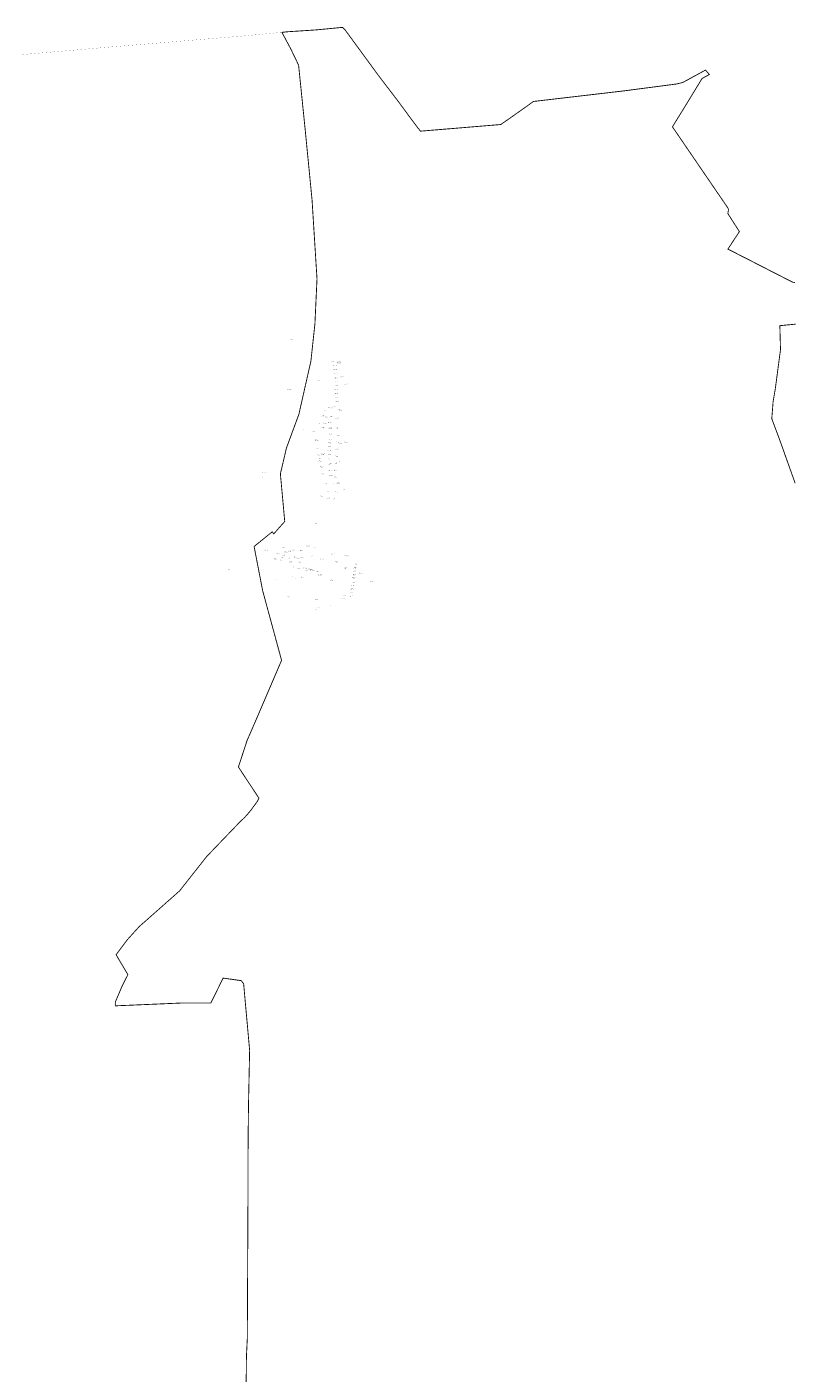
# Model space of a CAD drawing. Units: metres. Extents: x -20350704 to 921050, y 6562269 to 16782610.
# Drawn here: x 542171 to 546605, y 6572702 to 6580484 of the extents above; entities that cross this region are included whole.
import ezdxf
from ezdxf.enums import TextEntityAlignment as Align

# ---------------------------------------------------------------- set-up
doc = ezdxf.new("R2010")
doc.units = ezdxf.units.M
doc.header["$LTSCALE"] = 10
doc.linetypes.add('DIVIDE', pattern=[1.25, 0.5, -0.25, 0, -0.25, 0, -0.25])
doc.layers.add('0_KV_asutusüksuse piir', color=6, linetype='DIVIDE', lineweight=0)
doc.layers.add('KATASTRIYKSUS_IVANILEAnno', color=59, linetype='Continuous')
doc.layers.add('KATASTRIYKSUS_IVANILEAnno2', color=126, linetype='Continuous')
doc.styles.add('Calibri Light', font='calibril.ttf')

msp = doc.modelspace()

# ---------------------------------------------------------------- linework, layer by layer
at = {"layer": '0_KV_asutusüksuse piir', "ltscale": 3, "transparency": 33554687, "const_width": 5}
for points in [[(542681.84, 6574843.76), (542683.11, 6574850.19), (542723.84, 6574945.47), (542754.51, 6575004.93), (542686.19, 6575120.4), (542749.56, 6575205.26), (542819.25, 6575282.43), (543053.71, 6575489.91), (543150.41, 6575612.78), (543209.12, 6575687.36), (543407.75, 6575894.29), (543428.81, 6575913.5), (543447.69, 6575934.5), (543465.13, 6575955.5), (543502.31, 6576006.5), (543511.83, 6576025.82), (543431.91, 6576146.83), (543393.3, 6576205.35), (543442.21, 6576356.03), (543525.24, 6576547.74), (543582.37, 6576680.98), (543642.74, 6576822.39), (543533.15, 6577225.89), (543483.93, 6577480.33), (543588.58, 6577565.4), (543597.54, 6577553.16), (543630.05, 6577590.42), (543661.06, 6577625.08), (543635.91, 6577900.45), (543671.06, 6578050.5), (543742.76, 6578244.66), (543812.25, 6578552.23), (543835.53, 6578767.91), (543847.55, 6579028.01), (543818.89, 6579484.65), (543779.82, 6579884.58), (543741.14, 6580263.12), (543695.72, 6580357.43), (543644.95, 6580452.8), (543674.73, 6580456.12), (543842.38, 6580467), (543994.88, 6580481.66), (544010.4, 6580466.66), (544073.69, 6580379.88), (544201.43, 6580205.23), (544319.39, 6580050.83), (544383.2, 6579963.7), (544445.21, 6579881.54), (544597.38, 6579894.14), (544909.56, 6579920), (544947.57, 6579946.07), (545068.83, 6580031.63), (545097.99, 6580053.22), (545621.72, 6580114.49), (545760.47, 6580132.65), (545926.31, 6580154.35), (545961.46, 6580162.95), (546093.7, 6580234.86), (546115.33, 6580209.01), (546073.5, 6580186.09), (545983.59, 6580038.73), (545915.09, 6579927.63), (545902.5, 6579906.11), (546223.59, 6579436.42), (546225.45, 6579431.48), (546225.83, 6579425.66), (546222.6, 6579405.06), (546289.23, 6579301.09), (546222.84, 6579199.86), (546597.57, 6579008.22), (546610.84, 6579006.73)], [(546614.35, 6578765.86), (546523.09, 6578757.22), (546525.71, 6578659.83), (546526.31, 6578637.38), (546526.72, 6578618.58), (546524.45, 6578600.7), (546522.96, 6578589.48), (546497.03, 6578393.8), (546483.97, 6578316.2), (546482.91, 6578302.46), (546482.09, 6578290.54), (546476.38, 6578219.21), (546521.16, 6578099.75), (546611.48, 6577846.34)], [(543435.45, 6572363.34), (543439.59, 6572796.92), (543439.75, 6572801.43), (543440.22, 6572810.91), (543444.71, 6572902.52), (543448.27, 6573665.1), (543448.47, 6573691.06), (543448.8, 6573878.99), (543448.9, 6573979.71), (543449.92, 6574099.95), (543450.21, 6574134.78), (543451.08, 6574215.2), (543451.09, 6574229.84), (543455.19, 6574429.38), (543458.06, 6574568.3), (543424.44, 6574941.53), (543423.47, 6574952.28), (543409.58, 6574970.53), (543304.78, 6574985.35), (543234.22, 6574841.37), (543058.89, 6574841), (542997.27, 6574838.36), (542942.2, 6574836), (542883.15, 6574833.47), (542800.63, 6574829.93), (542698.81, 6574825.57), (542683.96, 6574824.93), (542681.22, 6574834.48), (542681.84, 6574843.76)]]:
    msp.add_lwpolyline(points, dxfattribs=at)
at = {"layer": '0_KV_asutusüksuse piir', "ltscale": 10, "transparency": 33554687, "const_width": 0.5}
msp.add_lwpolyline([(542142.72, 6580324.24), (542642.51, 6580367.32), (543156.22, 6580410.04), (543416.95, 6580431.52), (543644.95, 6580452.8), (543695.72, 6580357.43), (543741.14, 6580263.12), (543779.82, 6579884.58), (543818.89, 6579484.65), (543847.55, 6579028.01), (543835.53, 6578767.91), (543812.25, 6578552.23), (543742.76, 6578244.66), (543671.06, 6578050.5), (543635.91, 6577900.45), (543661.06, 6577625.08), (543630.05, 6577590.42), (543597.54, 6577553.16), (543588.58, 6577565.4), (543483.93, 6577480.33), (543533.15, 6577225.89), (543642.74, 6576822.39), (543582.37, 6576680.98), (543525.24, 6576547.74), (543442.21, 6576356.03), (543393.3, 6576205.35), (543431.91, 6576146.83), (543511.83, 6576025.82), (543502.31, 6576006.5), (543465.13, 6575955.5), (543447.69, 6575934.5), (543428.81, 6575913.5), (543407.75, 6575894.29), (543209.12, 6575687.36), (543150.41, 6575612.78), (543053.71, 6575489.91), (542819.25, 6575282.43), (542749.56, 6575205.26), (542686.19, 6575120.4), (542754.51, 6575004.93), (542723.84, 6574945.47), (542683.11, 6574850.19), (542681.84, 6574843.76), (542681.22, 6574834.48), (542683.96, 6574824.93), (542698.81, 6574825.57), (542800.63, 6574829.93), (542883.15, 6574833.47), (542942.2, 6574836), (542997.27, 6574838.36), (543058.89, 6574841), (543234.22, 6574841.37), (543304.78, 6574985.35), (543409.58, 6574970.53), (543423.47, 6574952.28), (543424.44, 6574941.53), (543458.06, 6574568.3), (543455.19, 6574429.38), (543451.09, 6574229.84), (543451.08, 6574215.2), (543450.21, 6574134.78), (543449.92, 6574099.95), (543448.9, 6573979.71), (543448.8, 6573878.99), (543448.47, 6573691.06), (543448.27, 6573665.1), (543444.71, 6572902.52), (543440.22, 6572810.91), (543439.75, 6572801.43), (543439.59, 6572796.92), (543435.45, 6572363.34)], dxfattribs=at)

# ---------------------------------------------------------------- texts
at = {"layer": 'KATASTRIYKSUS_IVANILEAnno', "color": 11, "true_color": 0xf07881, "style": 'Calibri Light'}
for s, p in [('71801:001:2151', (543688.84, 6578674.35)), ('71801:001:0991', (543925.82, 6578546.34)), ('71801:001:0044', (543940.91, 6578522.49)), ('71801:001:0993', (543963.64, 6578538.68)), ('71801:001:0992', (543963.73, 6578545.12)), ('71801:001:0045', (543942.71, 6578499.41)), ('71801:001:0046', (543946.35, 6578476.43)), ('71801:001:0047', (543948.59, 6578452.9)), ('71801:001:0042', (543983.17, 6578457.46)), ('71801:001:2152', (543849.33, 6578438.67)), ('71801:001:0048', (543949.01, 6578430.14)), ('71801:001:0049', (543949.36, 6578407.25)), ('71801:001:0050', (543949.45, 6578383.88)), ('30501:001:0108', (544006.58, 6578414.68)), ('71801:001:0051', (543950.2, 6578360.86)), ('71801:001:0248', (543953.57, 6578315.06)), ('71801:001:0052', (543953.83, 6578338.07)), ('30401:001:3014', (543869.46, 6578232.3)), ('30501:001:0082', (543889.67, 6578263.59)), ('30401:001:3015', (543893.31, 6578226.98)), ('30501:001:0079', (543915.08, 6578277.36)), ('30402:001:0480', (543919.28, 6578228.1)), ('71801:001:0197', (543943.05, 6578285.55)), ('30402:001:0340', (543956.09, 6578218.03)), ('30501:001:0076', (543972.44, 6578265.8)), ('30402:001:0051', (543817.46, 6578141.08)), ('30401:001:3012', (543854.46, 6578191.15)), ('30501:001:0065', (543873.05, 6578165.4)), ('30401:001:3013', (543881.22, 6578191.65)), ('30402:001:0048', (543910.92, 6578194.36)), ('30402:001:0300', (543915.63, 6578163.77)), ('30402:001:0160', (543959.36, 6578163.19)), ('30501:001:0068', (543835.07, 6578093.33)), ('30402:001:0070', (543908.12, 6578075.8)), ('30402:001:0069', (543909.56, 6578055.42)), ('30402:001:0013', (543912.63, 6578096.59)), ('30402:001:0039', (543914.61, 6578127.62)), ('30402:001:0270', (543954.58, 6578079.14)), ('30402:001:0090', (543956.96, 6578119.31)), ('30402:001:0099', (543974.88, 6578075.36)), ('30402:001:0006', (544002.55, 6578079.14)), ('30501:001:0067', (543840.41, 6578043.66)), ('30501:001:0070', (543845.13, 6578006.96)), ('30501:001:0069', (543851.12, 6577985.45)), ('30501:001:0066', (543871.03, 6578011.65)), ('30402:001:0005', (543908.17, 6578008.87)), ('30402:001:0280', (543908.21, 6578031.01)), ('30402:001:0351', (543910.63, 6577984.32)), ('30402:001:0260', (543950.12, 6577999.34)), ('30402:001:0080', (543952.4, 6578039.29)), ('30402:001:0352', (543854.9, 6577970.74)), ('30402:001:0074', (543863.34, 6577937.2)), ('30402:001:0360', (543913.02, 6577954.94)), ('30402:001:0290', (543914.74, 6577916.59)), ('30402:001:0240', (543943.37, 6577919.13)), ('30402:001:0250', (543947.56, 6577959.65)), ('71801:001:0983', (543523.07, 6577876.32)), ('30402:001:0073', (543872.87, 6577895.28)), ('30402:002:0090', (543888.28, 6577841.44)), ('30402:001:0101', (543918.01, 6577888.04)), ('30402:002:0050', (543931.85, 6577843.6)), ('30402:002:0010', (543943.53, 6577877.37)), ('30402:002:0060', (543961.68, 6577843.88)), ('30402:002:0030', (543864.94, 6577768.35)), ('30402:002:0020', (543902.41, 6577755.51)), ('30402:002:0070', (543902.73, 6577794.86)), ('30402:002:0040', (543941.22, 6577752.61)), ('30402:002:0080', (543947.08, 6577793.09)), ('30402:001:0071', (543999.67, 6577809.94)), ('30402:001:0040', (543835.11, 6577609.99)), ('30401:001:2636', (543544.77, 6577455.42)), ('30401:001:2396', (543614.28, 6577439.51)), ('30401:001:2395', (543648.99, 6577474.31)), ('30401:001:2353', (543656.2, 6577444.07)), ('30401:001:2398', (543680.44, 6577450.92)), ('30401:001:2394', (543700.11, 6577457.42)), ('30402:001:0220', (543748.36, 6577454.18)), ('30402:001:0104', (543788.21, 6577481.68)), ('30501:001:0410', (543927.86, 6577433.78)), ('30401:001:2397', (543596.04, 6577403.74)), ('30401:001:2352', (543632.4, 6577397.57)), ('30401:001:2356', (543636.96, 6577412.91)), ('30401:001:2354', (543647.82, 6577426.06)), ('30402:001:0036', (543681.15, 6577389.23)), ('30402:001:0001', (543683.56, 6577408.97)), ('30402:001:0430', (543705.62, 6577359.98)), ('30402:001:0510', (543712.25, 6577418.02)), ('30402:001:0043', (543731.98, 6577406.89)), ('30402:001:0038', (543735.31, 6577386.28)), ('30402:001:0084', (543749.2, 6577413.65)), ('30402:001:0067', (543811.56, 6577421.3)), ('30402:001:0068', (543865.71, 6577405.9)), ('30501:001:0411', (543948.26, 6577385.76)), ('30401:001:2237', (544010.89, 6577420.32)), ('30404:004:0230', (544059.95, 6577374.07)), ('30402:001:0150', (543333.18, 6577347.85)), ('30401:001:2525', (543611.74, 6577290.37)), ('30402:001:0033', (543696.59, 6577303.6)), ('30402:001:0500', (543731.59, 6577350.17)), ('30402:001:0320', (543753.93, 6577298.85)), ('30402:001:0042', (543764.86, 6577353.8)), ('30402:001:0180', (543781.11, 6577342.35)), ('30402:001:0170', (543781.36, 6577349.9)), ('30402:001:0190', (543797.84, 6577346.12)), ('30402:001:0200', (543806.05, 6577342.35)), ('30501:001:0399', (543820.3, 6577338.57)), ('30501:001:0400', (543845.55, 6577332.06)), ('30402:001:0064', (543855.72, 6577314.06)), ('30501:001:0115', (543920.02, 6577283.34)), ('30501:001:0412', (544005.49, 6577353.6)), ('30404:004:0270', (544051.11, 6577294.54)), ('30404:004:0260', (544053.23, 6577313.81)), ('30404:004:0250', (544055.9, 6577334.31)), ('30404:004:0240', (544057.91, 6577354.3)), ('30404:004:0410', (544037.61, 6577211.03)), ('30404:004:0300', (544040.88, 6577230.93)), ('30404:004:0290', (544044.27, 6577250.78)), ('30404:004:0280', (544046.92, 6577270.76)), ('30404:004:0004', (544151.53, 6577276.41)), ('30402:001:0044', (543673.36, 6577184.6)), ('30402:001:0127', (543834.44, 6577171.7)), ('30402:001:0103', (543844.97, 6577124.59)), ('30501:001:0413', (543920.22, 6577132.46)), ('30402:001:0011', (543995.97, 6577197.16)), ('30404:004:0310', (544034.37, 6577191.18))]:
    msp.add_text(s, height=2, dxfattribs=at).set_placement(p, align=Align.BOTTOM_LEFT)
at = {"layer": 'KATASTRIYKSUS_IVANILEAnno2', "color": 249, "true_color": 0x60202e, "style": 'Calibri Light'}
for s, p in [('Viljandi mnt 100', (543925.35, 6578550.32)), ('Viljandi mnt 102', (543940.38, 6578526.47)), ('Viljandi mnt 100b', (543962.56, 6578542.66)), ('Viljandi mnt 100a', (543962.65, 6578549.1)), ('Viljandi mnt 104', (543942.17, 6578503.39)), ('Viljandi mnt 106', (543945.82, 6578480.41)), ('Viljandi mnt 108', (543948.13, 6578456.88)), ('Viljandi maantee', (543982.5, 6578461.44)), ('Viimsi metskond 10', (543673.88, 6578388.03)), ('Viljandi mnt 110', (543948.55, 6578434.12)), ('Viljandi mnt 112', (543948.89, 6578411.23)), ('Viljandi mnt 114', (543948.97, 6578387.86)), ('Viljandi mnt 98', (544006.74, 6578418.66)), ('Viljandi mnt 122', (543942.58, 6578289.53)), ('Viljandi mnt 116', (543949.73, 6578364.85)), ('Viljandi mnt 120', (543953.1, 6578319.04)), ('Viljandi mnt 118', (543953.37, 6578342.05)), ('Tamme tn 19', (543870.55, 6578236.28)), ('Tamme tänav T6', (543892.81, 6578230.97)), ('Viljandi mnt 122a', (543914.05, 6578281.34)), ('Tamme tn 20', (543920.32, 6578232.08)), ('Järve tn 15', (543958.24, 6578222.02)), ('Tamme tänav T7', (543971.58, 6578269.78)), ('Viimsi metskond 314', (543744.73, 6578156.51)), ('Tamme tn 15', (543818.53, 6578145.06)), ('Tamme tn 17', (543855.55, 6578195.13)), ('Tamme tänav T3', (543872.55, 6578169.38)), ('Tamme tänav T5', (543880.72, 6578195.63)), ('Tamme tn 20a', (543911.39, 6578198.34)), ('Tamme tn 18', (543916.72, 6578167.76)), ('Järve tn 13', (543961.53, 6578167.17)), ('Tamme tn 13', (543836.1, 6578097.31)), ('Tamme tn 12a', (543908.53, 6578079.78)), ('Tamme tn 12', (543910.65, 6578059.4)), ('Tamme tn 14', (543913.71, 6578100.57)), ('Tamme tn 16', (543915.71, 6578131.6)), ('Järve tn 9', (543957.37, 6578083.12)), ('Järve tn 11', (543959.13, 6578123.29)), ('Järve tn 2', (544005.32, 6578083.12)), ('Tamme tn 11', (543841.44, 6578047.64)), ('Tamme tn 9', (543846.85, 6578010.94)), ('Tamme tn 9a', (543852.26, 6577989.43)), ('Tamme tänav T2', (543870.53, 6578015.63)), ('Tamme tn 10', (543909.32, 6578034.99)), ('Tamme tn 8', (543909.84, 6578012.58)), ('Tamme tn 6', (543912.29, 6577988.3)), ('Järve tn 5', (543952.9, 6578003.32)), ('Järve tn 7', (543955.19, 6578043.27)), ('Männiku polügoon', (543531.06, 6577908.29)), ('Tamme tn 7', (543856.58, 6577974.72)), ('Tamme tn 5', (543865.05, 6577941.18)), ('Tamme tn 3', (543874.58, 6577899.27)), ('Tamme tn 4', (543914.68, 6577958.92)), ('Tamme tn 2', (543916.43, 6577920.57)), ('Järve tn 1', (543946.17, 6577923.11)), ('Järve tn 3', (543950.35, 6577963.63)), ('Järve tänav', (543970.59, 6577970.68)), ('Tamme tn 3a', (543889.49, 6577845.42)), ('Tamme tänav T1', (543918.96, 6577892.02)), ('Tamme tn 1b', (543932.81, 6577847.58)), ('Tamme tn 1', (543945.27, 6577881.35)), ('Tamme tn 1a', (543962.85, 6577847.86)), ('Luige tn 12', (543866.96, 6577772.33)), ('Luige tn 10', (543904.52, 6577759.48)), ('Luige tn 8', (543905.15, 6577798.85)), ('Luige tn 4', (543943.95, 6577756.6)), ('Luige tn 6', (543949.83, 6577797.07)), ('Susi', (544005.14, 6577813.92)), ('Luige tn 1', (543837.54, 6577613.98)), ('Piiriveere', (543547.84, 6577459.4)), ('Oksa tn 10', (543616.56, 6577443.5)), ('Oksa tn 4', (543651.96, 6577478.29)), ('Oksa tn 6', (543659.42, 6577448.06)), ('Oksa tänav T2', (543681.16, 6577454.9)), ('Oksa tn 2', (543703.34, 6577461.4)), ('Männi tn 2', (543750.41, 6577458.16)), ('Männi tänav', (543823.18, 6577475.6)), ('Kergliiklustee T14', (543930.13, 6577437.76)), ('Oksa tn 12', (543598.25, 6577407.72)), ('Oksa tn 14', (543634.7, 6577401.55)), ('Oksa tänav T1', (543637.73, 6577416.89)), ('Oksa tn 8', (543650.92, 6577429.98)), ('Oksa tn 7', (543684, 6577392.67)), ('Oksa tn 5', (543686.37, 6577412.95)), ('Männi tn 6', (543707.78, 6577363.96)), ('Oksa tn 3', (543715.03, 6577422)), ('Oksa tn 1a', (543734.37, 6577410.88)), ('Männi tn 4', (543737.04, 6577390.26)), ('Oksa tn 1', (543752.11, 6577417.64)), ('Männi põik 2', (543766.01, 6577357.78)), ('Männi tn 1', (543813.74, 6577425.29)), ('Männi tn 1a', (543867.31, 6577409.88)), ('Männi tn 1b', (543949.75, 6577389.74)), ('Kergliiklustee T10', (544004.46, 6577357.58)), ('Kergliiklustee T7', (544007.2, 6577429.13)), ('Rõõmu tn 8', (544059.73, 6577358.28)), ('Rõõmu tn 6', (544061.77, 6577378.05)), ('Männi tn 11', (543698.15, 6577307.58)), ('Põllu tn 9', (543714.6, 6577294.36)), ('Männi tn 4a', (543733.18, 6577354.15)), ('Männi tn 7', (543756.12, 6577302.84)), ('Männi põik 4', (543782.5, 6577352.77)), ('Männi põik 6', (543786.33, 6577350.35)), ('Männi põik 8', (543798.98, 6577348.17)), ('Männi põik 10', (543806.57, 6577345.75)), ('Männi põik 12', (543820.82, 6577342.56)), ('Põllu tn 7', (543848.38, 6577336.04)), ('Põllu tn 7a', (543858.06, 6577318.04)), ('Põllu tn 6b', (543922.17, 6577287.33)), ('Rõõmu tn 14', (544052.34, 6577298.52)), ('Rõõmu tn 12', (544054.4, 6577317.79)), ('Rõõmu tn 10', (544057.11, 6577338.29)), ('Rõõmu tänav T2', (544089.19, 6577325.48)), ('Rõõmu tn 22', (544038.83, 6577215.02)), ('Rõõmu tn 20', (544042.05, 6577234.91)), ('Rõõmu tn 18', (544045.49, 6577254.76)), ('Rõõmu tn 16', (544048.13, 6577274.74)), ('Suure-Männi', (543674.76, 6577189.43)), ('Põllu tn 11a', (543836.1, 6577175.68)), ('Metsa', (543924.93, 6577137.63)), ('15 Tallinn-Rapla-Türi tee T1', (543986.33, 6577178.11)), ('Rõõmu tn 24', (544035.59, 6577195.18)), ('Põllu tänav', (543835.4, 6577115.16))]:
    msp.add_text(s, height=2, dxfattribs=at).set_placement(p, align=Align.BOTTOM_LEFT)

doc.saveas('drawing.dxf')
